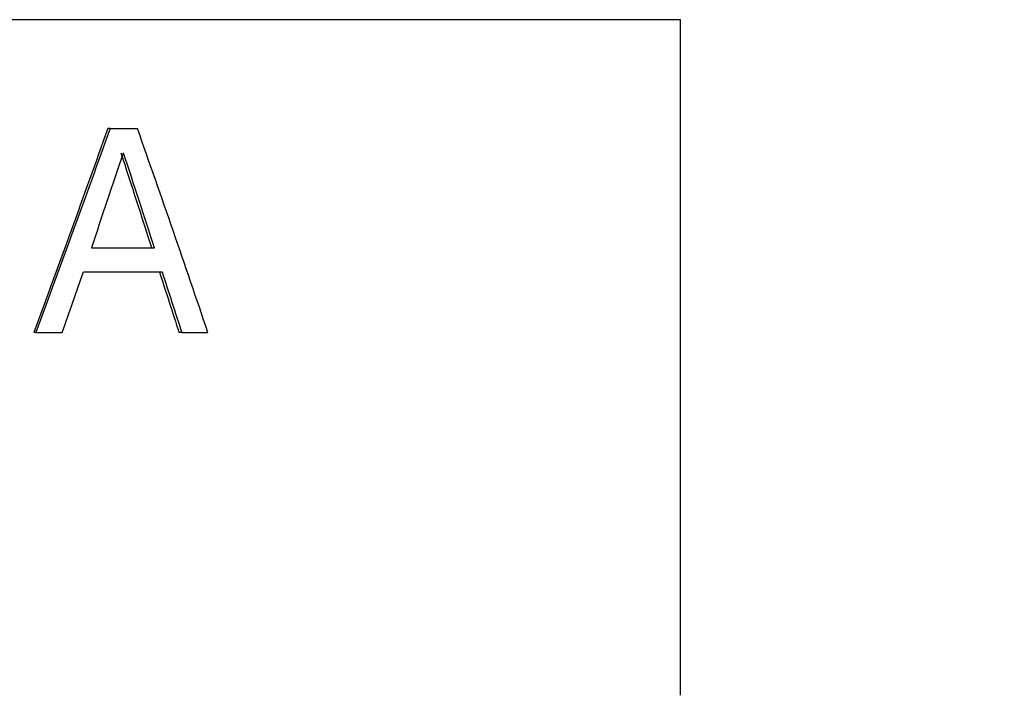
# Model space of a CAD drawing. Units: millimetres. Extents: x 59 to 217, y 33 to 188.
# Drawn here: x 109 to 123, y 92 to 102 of the extents above; entities that cross this region are included whole.
import ezdxf

# ---------------------------------------------------------------- set-up
doc = ezdxf.new("R2010")
doc.units = ezdxf.units.MM

msp = doc.modelspace()

# ---------------------------------------------------------------- linework, layer by layer
at = {"color": 7, "linetype": 'Continuous', "lineweight": 25}
for p, q in [((104.244, 101.737), (118.577, 101.737)), ((118.577, 91.82), (118.577, 101.737)), ((110.207, 100.139), (110.173, 100.139)), ((110.207, 100.139), (110.609, 100.139)), ((110.399, 99.778), (110.406, 99.778)), ((109.933, 98.388), (110.858, 98.388)), ((109.816, 98.038), (110.97, 98.038)), ((109.119, 97.143), (109.091, 97.143)), ((109.119, 97.143), (109.503, 97.143)), ((111.26, 97.143), (111.22, 97.143)), ((111.26, 97.143), (111.644, 97.143))]:
    msp.add_line(p, q, dxfattribs=at)
msp.add_arc((123.327, 91.82), 33.417, 180, 270, dxfattribs=at)
for points in [[(110.173, 100.139), (109.818, 99.14), (109.457, 98.142), (109.091, 97.143)], [(110.207, 100.139), (109.851, 99.14), (109.488, 98.142), (109.119, 97.143)], [(111.644, 97.143), (111.307, 98.142), (110.961, 99.14), (110.609, 100.139)], [(110.399, 99.778), (110.245, 99.315), (110.089, 98.851), (109.933, 98.388)], [(110.819, 98.388), (110.671, 98.851), (110.522, 99.315), (110.371, 99.778)], [(110.858, 98.388), (110.709, 98.851), (110.558, 99.315), (110.406, 99.778)], [(109.503, 97.143), (109.608, 97.441), (109.712, 97.739), (109.816, 98.038)], [(110.931, 98.038), (111.028, 97.739), (111.124, 97.441), (111.22, 97.143)], [(110.97, 98.038), (111.067, 97.739), (111.164, 97.441), (111.26, 97.143)]]:
    msp.add_open_spline(points, degree=3, dxfattribs=at)

doc.saveas('drawing.dxf')
